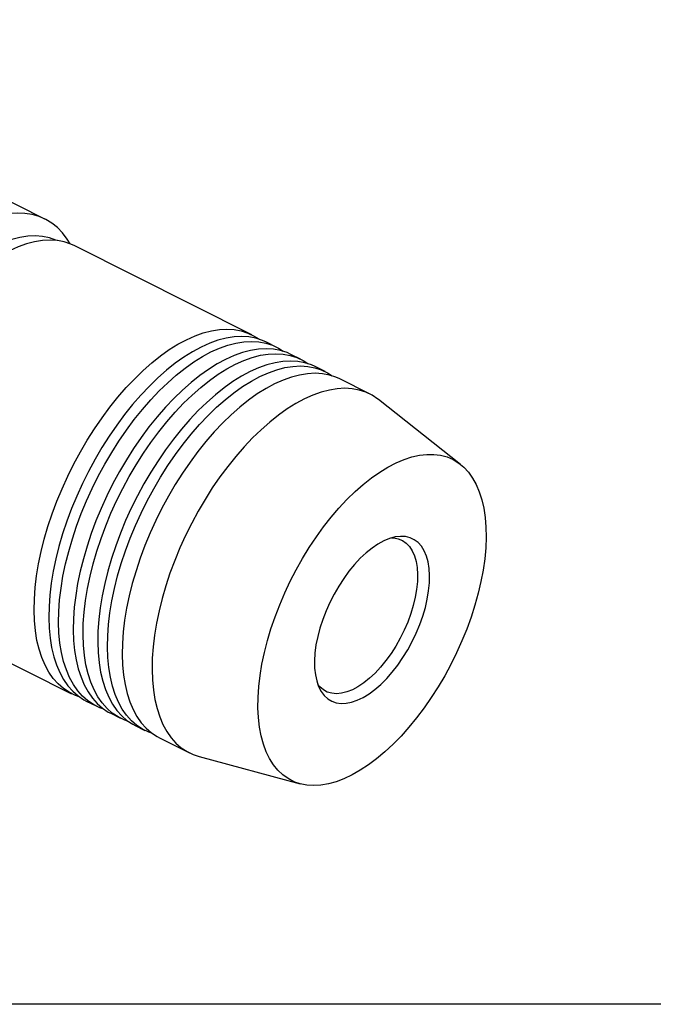
# Model space of a CAD drawing. Extents: x 13 to 827, y 18 to 576.
# Drawn here: x 334 to 419, y 18 to 150 of the extents above; entities that cross this region are included whole.
import ezdxf

# ---------------------------------------------------------------- set-up
doc = ezdxf.new("R2010")
doc.units = 0
doc.header["$MEASUREMENT"] = 0
doc.layers.add('Ebene 1', color=7, linetype='Continuous', lineweight=0)

msp = doc.modelspace()

# ---------------------------------------------------------------- linework, layer by layer
at = {"layer": 'Ebene 1', "color": 18, "lineweight": 25, "true_color": 0x000000}
msp.add_lwpolyline([(12.7, 18.32), (12.7, 575.68), (827.3, 575.68), (827.3, 18.32)], close=True, dxfattribs=at)
for points in [[(337.55, 123.62), (337.55, 123.62), (323.25, 130.8), (323.25, 130.8)], [(365.3, 108.1), (365.3, 108.1), (341.55, 120.03), (341.55, 120.03)], [(368.58, 106.45), (368.58, 106.45), (367.26, 107.11), (367.26, 107.11)], [(371.86, 104.81), (371.86, 104.81), (370.55, 105.47), (370.55, 105.47)], [(375.14, 103.16), (375.14, 103.16), (373.83, 103.82), (373.83, 103.82)], [(381.12, 100.16), (381.12, 100.16), (377.11, 102.17), (377.11, 102.17)], [(393.31, 90.72), (393.31, 90.72), (382.3, 99.41), (382.3, 99.41)], [(317.38, 71.9), (317.38, 71.9), (341.13, 59.97), (341.13, 59.97)], [(343.1, 58.98), (343.1, 58.98), (344.41, 58.32), (344.41, 58.32)], [(346.38, 57.34), (346.38, 57.34), (347.69, 56.68), (347.69, 56.68)], [(349.66, 55.69), (349.66, 55.69), (350.97, 55.03), (350.97, 55.03)], [(352.94, 54.04), (352.94, 54.04), (356.95, 52.03), (356.95, 52.03)], [(358.26, 51.53), (358.26, 51.53), (371.8, 47.88), (371.8, 47.88)]]:
    msp.add_open_spline(points, degree=3, dxfattribs=at)
for points, knots in [([(340.92, 120.3), (340.92, 120.3), (340.54, 120.93), (340.54, 120.93), (340.54, 120.93), (339.91, 121.75), (339.91, 121.75), (339.91, 121.75), (339.22, 122.46), (339.22, 122.46), (339.22, 122.46), (338.47, 123.07), (338.47, 123.07), (338.47, 123.07), (337.65, 123.57), (337.65, 123.57), (337.65, 123.57), (336.78, 123.96), (336.78, 123.96), (336.78, 123.96), (335.85, 124.23), (335.85, 124.23), (335.85, 124.23), (334.87, 124.38), (334.87, 124.38), (334.87, 124.38), (333.85, 124.42), (333.85, 124.42), (333.85, 124.42), (332.79, 124.34), (332.79, 124.34), (332.79, 124.34), (331.69, 124.15), (331.69, 124.15), (331.69, 124.15), (330.57, 123.84), (330.57, 123.84), (330.57, 123.84), (329.41, 123.41), (329.41, 123.41), (329.41, 123.41), (328.24, 122.88), (328.24, 122.88), (328.24, 122.88), (327.05, 122.23), (327.05, 122.23), (327.05, 122.23), (325.85, 121.48), (325.85, 121.48), (325.85, 121.48), (324.65, 120.62), (324.65, 120.62), (324.65, 120.62), (323.44, 119.66), (323.44, 119.66)], [0, 0, 0, 0, 1, 1, 1, 2, 2, 2, 3, 3, 3, 4, 4, 4, 5, 5, 5, 6, 6, 6, 7, 7, 7, 8, 8, 8, 9, 9, 9, 10, 10, 10, 11, 11, 11, 12, 12, 12, 13, 13, 13, 14, 14, 14, 15, 15, 15, 16, 16, 16, 17, 17, 17, 18, 18, 18, 18]), ([(339.2, 120.73), (339.2, 120.73), (339.03, 120.8), (339.03, 120.8), (339.03, 120.8), (338.16, 121.1), (338.16, 121.1), (338.16, 121.1), (337.23, 121.29), (337.23, 121.29), (337.23, 121.29), (336.26, 121.36), (336.26, 121.36), (336.26, 121.36), (335.24, 121.32), (335.24, 121.32), (335.24, 121.32), (334.19, 121.16), (334.19, 121.16), (334.19, 121.16), (333.11, 120.88), (333.11, 120.88), (333.11, 120.88), (332, 120.49), (332, 120.49), (332, 120.49), (330.87, 119.99), (330.87, 119.99), (330.87, 119.99), (329.72, 119.38), (329.72, 119.38), (329.72, 119.38), (328.56, 118.66), (328.56, 118.66), (328.56, 118.66), (327.4, 117.84), (327.4, 117.84), (327.4, 117.84), (326.24, 116.92), (326.24, 116.92)], [0, 0, 0, 0, 1, 1, 1, 2, 2, 2, 3, 3, 3, 4, 4, 4, 5, 5, 5, 6, 6, 6, 7, 7, 7, 8, 8, 8, 9, 9, 9, 10, 10, 10, 11, 11, 11, 12, 12, 12, 13, 13, 13, 13]), ([(341.55, 120.03), (341.55, 120.03), (341.04, 120.26), (341.04, 120.26), (341.04, 120.26), (340.15, 120.55), (340.15, 120.55), (340.15, 120.55), (339.22, 120.72), (339.22, 120.72), (339.22, 120.72), (338.23, 120.79), (338.23, 120.79), (338.23, 120.79), (337.21, 120.73), (337.21, 120.73), (337.21, 120.73), (336.15, 120.56), (336.15, 120.56), (336.15, 120.56), (335.06, 120.27), (335.06, 120.27), (335.06, 120.27), (333.94, 119.88), (333.94, 119.88), (333.94, 119.88), (332.8, 119.37), (332.8, 119.37), (332.8, 119.37), (331.65, 118.75), (331.65, 118.75), (331.65, 118.75), (330.49, 118.02), (330.49, 118.02), (330.49, 118.02), (329.32, 117.19), (329.32, 117.19), (329.32, 117.19), (328.15, 116.26), (328.15, 116.26)], [0, 0, 0, 0, 1, 1, 1, 2, 2, 2, 3, 3, 3, 4, 4, 4, 5, 5, 5, 6, 6, 6, 7, 7, 7, 8, 8, 8, 9, 9, 9, 10, 10, 10, 11, 11, 11, 12, 12, 12, 13, 13, 13, 13]), ([(342.15, 59.56), (342.15, 59.56), (341.64, 59.74), (341.64, 59.74), (341.64, 59.74), (340.8, 60.15), (340.8, 60.15), (340.8, 60.15), (340.03, 60.66), (340.03, 60.66), (340.03, 60.66), (339.31, 61.29), (339.31, 61.29), (339.31, 61.29), (338.66, 62.02), (338.66, 62.02), (338.66, 62.02), (338.08, 62.85), (338.08, 62.85), (338.08, 62.85), (337.57, 63.78), (337.57, 63.78), (337.57, 63.78), (337.13, 64.81), (337.13, 64.81), (337.13, 64.81), (336.77, 65.92), (336.77, 65.92), (336.77, 65.92), (336.48, 67.12), (336.48, 67.12), (336.48, 67.12), (336.28, 68.4), (336.28, 68.4), (336.28, 68.4), (336.15, 69.76), (336.15, 69.76), (336.15, 69.76), (336.1, 71.17), (336.1, 71.17), (336.1, 71.17), (336.13, 72.65), (336.13, 72.65), (336.13, 72.65), (336.24, 74.19), (336.24, 74.19), (336.24, 74.19), (336.42, 75.76), (336.42, 75.76), (336.42, 75.76), (336.69, 77.38), (336.69, 77.38), (336.69, 77.38), (337.04, 79.03), (337.04, 79.03), (337.04, 79.03), (337.46, 80.7), (337.46, 80.7), (337.46, 80.7), (337.95, 82.38), (337.95, 82.38), (337.95, 82.38), (338.51, 84.08), (338.51, 84.08), (338.51, 84.08), (339.15, 85.77), (339.15, 85.77), (339.15, 85.77), (339.84, 87.46), (339.84, 87.46), (339.84, 87.46), (340.6, 89.13), (340.6, 89.13), (340.6, 89.13), (341.42, 90.77), (341.42, 90.77), (341.42, 90.77), (342.3, 92.39), (342.3, 92.39), (342.3, 92.39), (343.22, 93.96), (343.22, 93.96), (343.22, 93.96), (344.19, 95.49), (344.19, 95.49), (344.19, 95.49), (345.21, 96.97), (345.21, 96.97), (345.21, 96.97), (346.26, 98.39), (346.26, 98.39), (346.26, 98.39), (347.34, 99.73), (347.34, 99.73), (347.34, 99.73), (348.45, 101.01), (348.45, 101.01), (348.45, 101.01), (349.59, 102.21), (349.59, 102.21), (349.59, 102.21), (350.74, 103.32), (350.74, 103.32), (350.74, 103.32), (351.9, 104.34), (351.9, 104.34), (351.9, 104.34), (353.07, 105.27), (353.07, 105.27), (353.07, 105.27), (354.23, 106.1), (354.23, 106.1), (354.23, 106.1), (355.4, 106.82), (355.4, 106.82), (355.4, 106.82), (356.55, 107.44), (356.55, 107.44), (356.55, 107.44), (357.69, 107.95), (357.69, 107.95), (357.69, 107.95), (358.8, 108.35), (358.8, 108.35), (358.8, 108.35), (359.9, 108.64), (359.9, 108.64), (359.9, 108.64), (360.96, 108.81), (360.96, 108.81), (360.96, 108.81), (361.98, 108.86), (361.98, 108.86), (361.98, 108.86), (362.96, 108.8), (362.96, 108.8), (362.96, 108.8), (363.9, 108.62), (363.9, 108.62), (363.9, 108.62), (364.79, 108.33), (364.79, 108.33), (364.79, 108.33), (365.62, 107.93), (365.62, 107.93), (365.62, 107.93), (366.24, 107.53), (366.24, 107.53)], [0, 0, 0, 0, 1, 1, 1, 2, 2, 2, 3, 3, 3, 4, 4, 4, 5, 5, 5, 6, 6, 6, 7, 7, 7, 8, 8, 8, 9, 9, 9, 10, 10, 10, 11, 11, 11, 12, 12, 12, 13, 13, 13, 14, 14, 14, 15, 15, 15, 16, 16, 16, 17, 17, 17, 18, 18, 18, 19, 19, 19, 20, 20, 20, 21, 21, 21, 22, 22, 22, 23, 23, 23, 24, 24, 24, 25, 25, 25, 26, 26, 26, 27, 27, 27, 28, 28, 28, 29, 29, 29, 30, 30, 30, 31, 31, 31, 32, 32, 32, 33, 33, 33, 34, 34, 34, 35, 35, 35, 36, 36, 36, 37, 37, 37, 38, 38, 38, 39, 39, 39, 40, 40, 40, 41, 41, 41, 42, 42, 42, 43, 43, 43, 44, 44, 44, 45, 45, 45, 46, 46, 46, 47, 47, 47, 48, 48, 48, 49, 49, 49, 49]), ([(367.26, 107.11), (367.26, 107.11), (366.76, 107.34), (366.76, 107.34), (366.76, 107.34), (365.87, 107.64), (365.87, 107.64), (365.87, 107.64), (364.93, 107.81), (364.93, 107.81), (364.93, 107.81), (363.95, 107.87), (363.95, 107.87), (363.95, 107.87), (362.92, 107.82), (362.92, 107.82), (362.92, 107.82), (361.87, 107.65), (361.87, 107.65), (361.87, 107.65), (360.77, 107.36), (360.77, 107.36), (360.77, 107.36), (359.66, 106.96), (359.66, 106.96), (359.66, 106.96), (358.52, 106.45), (358.52, 106.45), (358.52, 106.45), (357.37, 105.83), (357.37, 105.83), (357.37, 105.83), (356.2, 105.11), (356.2, 105.11), (356.2, 105.11), (355.04, 104.28), (355.04, 104.28), (355.04, 104.28), (353.87, 103.35), (353.87, 103.35), (353.87, 103.35), (352.71, 102.33), (352.71, 102.33), (352.71, 102.33), (351.56, 101.22), (351.56, 101.22), (351.56, 101.22), (350.42, 100.02), (350.42, 100.02), (350.42, 100.02), (349.31, 98.75), (349.31, 98.75), (349.31, 98.75), (348.23, 97.4), (348.23, 97.4), (348.23, 97.4), (347.18, 95.98), (347.18, 95.98), (347.18, 95.98), (346.16, 94.5), (346.16, 94.5), (346.16, 94.5), (345.19, 92.97), (345.19, 92.97), (345.19, 92.97), (344.27, 91.4), (344.27, 91.4), (344.27, 91.4), (343.39, 89.78), (343.39, 89.78), (343.39, 89.78), (342.57, 88.14), (342.57, 88.14), (342.57, 88.14), (341.81, 86.47), (341.81, 86.47), (341.81, 86.47), (341.11, 84.78), (341.11, 84.78), (341.11, 84.78), (340.48, 83.09), (340.48, 83.09), (340.48, 83.09), (339.92, 81.39), (339.92, 81.39), (339.92, 81.39), (339.43, 79.71), (339.43, 79.71), (339.43, 79.71), (339.01, 78.04), (339.01, 78.04), (339.01, 78.04), (338.66, 76.39), (338.66, 76.39), (338.66, 76.39), (338.39, 74.77), (338.39, 74.77), (338.39, 74.77), (338.21, 73.2), (338.21, 73.2), (338.21, 73.2), (338.1, 71.66), (338.1, 71.66), (338.1, 71.66), (338.07, 70.19), (338.07, 70.19), (338.07, 70.19), (338.12, 68.77), (338.12, 68.77)], [0, 0, 0, 0, 1, 1, 1, 2, 2, 2, 3, 3, 3, 4, 4, 4, 5, 5, 5, 6, 6, 6, 7, 7, 7, 8, 8, 8, 9, 9, 9, 10, 10, 10, 11, 11, 11, 12, 12, 12, 13, 13, 13, 14, 14, 14, 15, 15, 15, 16, 16, 16, 17, 17, 17, 18, 18, 18, 19, 19, 19, 20, 20, 20, 21, 21, 21, 22, 22, 22, 23, 23, 23, 24, 24, 24, 25, 25, 25, 26, 26, 26, 27, 27, 27, 28, 28, 28, 29, 29, 29, 30, 30, 30, 31, 31, 31, 32, 32, 32, 33, 33, 33, 34, 34, 34, 35, 35, 35, 36, 36, 36, 36]), ([(345.43, 57.91), (345.43, 57.91), (344.92, 58.09), (344.92, 58.09), (344.92, 58.09), (344.08, 58.5), (344.08, 58.5), (344.08, 58.5), (343.31, 59.01), (343.31, 59.01), (343.31, 59.01), (342.6, 59.64), (342.6, 59.64), (342.6, 59.64), (341.95, 60.37), (341.95, 60.37), (341.95, 60.37), (341.36, 61.2), (341.36, 61.2), (341.36, 61.2), (340.85, 62.13), (340.85, 62.13), (340.85, 62.13), (340.42, 63.16), (340.42, 63.16), (340.42, 63.16), (340.05, 64.28), (340.05, 64.28), (340.05, 64.28), (339.77, 65.48), (339.77, 65.48), (339.77, 65.48), (339.56, 66.76), (339.56, 66.76), (339.56, 66.76), (339.43, 68.11), (339.43, 68.11), (339.43, 68.11), (339.38, 69.53), (339.38, 69.53), (339.38, 69.53), (339.41, 71), (339.41, 71), (339.41, 71), (339.52, 72.54), (339.52, 72.54), (339.52, 72.54), (339.71, 74.11), (339.71, 74.11), (339.71, 74.11), (339.97, 75.73), (339.97, 75.73), (339.97, 75.73), (340.32, 77.38), (340.32, 77.38), (340.32, 77.38), (340.74, 79.05), (340.74, 79.05), (340.74, 79.05), (341.23, 80.74), (341.23, 80.74), (341.23, 80.74), (341.8, 82.43), (341.8, 82.43), (341.8, 82.43), (342.43, 84.12), (342.43, 84.12), (342.43, 84.12), (343.13, 85.81), (343.13, 85.81), (343.13, 85.81), (343.89, 87.48), (343.89, 87.48), (343.89, 87.48), (344.71, 89.12), (344.71, 89.12), (344.71, 89.12), (345.58, 90.74), (345.58, 90.74), (345.58, 90.74), (346.51, 92.32), (346.51, 92.32), (346.51, 92.32), (347.48, 93.84), (347.48, 93.84), (347.48, 93.84), (348.49, 95.32), (348.49, 95.32), (348.49, 95.32), (349.54, 96.74), (349.54, 96.74), (349.54, 96.74), (350.63, 98.09), (350.63, 98.09), (350.63, 98.09), (351.74, 99.36), (351.74, 99.36), (351.74, 99.36), (352.87, 100.56), (352.87, 100.56), (352.87, 100.56), (354.02, 101.67), (354.02, 101.67), (354.02, 101.67), (355.18, 102.69), (355.18, 102.69), (355.18, 102.69), (356.35, 103.62), (356.35, 103.62), (356.35, 103.62), (357.52, 104.45), (357.52, 104.45), (357.52, 104.45), (358.68, 105.17), (358.68, 105.17), (358.68, 105.17), (359.83, 105.79), (359.83, 105.79), (359.83, 105.79), (360.97, 106.3), (360.97, 106.3), (360.97, 106.3), (362.09, 106.7), (362.09, 106.7), (362.09, 106.7), (363.18, 106.99), (363.18, 106.99), (363.18, 106.99), (364.24, 107.16), (364.24, 107.16), (364.24, 107.16), (365.26, 107.21), (365.26, 107.21), (365.26, 107.21), (366.24, 107.15), (366.24, 107.15), (366.24, 107.15), (367.18, 106.98), (367.18, 106.98), (367.18, 106.98), (368.07, 106.69), (368.07, 106.69), (368.07, 106.69), (368.9, 106.28), (368.9, 106.28), (368.9, 106.28), (369.52, 105.88), (369.52, 105.88)], [0, 0, 0, 0, 1, 1, 1, 2, 2, 2, 3, 3, 3, 4, 4, 4, 5, 5, 5, 6, 6, 6, 7, 7, 7, 8, 8, 8, 9, 9, 9, 10, 10, 10, 11, 11, 11, 12, 12, 12, 13, 13, 13, 14, 14, 14, 15, 15, 15, 16, 16, 16, 17, 17, 17, 18, 18, 18, 19, 19, 19, 20, 20, 20, 21, 21, 21, 22, 22, 22, 23, 23, 23, 24, 24, 24, 25, 25, 25, 26, 26, 26, 27, 27, 27, 28, 28, 28, 29, 29, 29, 30, 30, 30, 31, 31, 31, 32, 32, 32, 33, 33, 33, 34, 34, 34, 35, 35, 35, 36, 36, 36, 37, 37, 37, 38, 38, 38, 39, 39, 39, 40, 40, 40, 41, 41, 41, 42, 42, 42, 43, 43, 43, 44, 44, 44, 45, 45, 45, 46, 46, 46, 47, 47, 47, 48, 48, 48, 49, 49, 49, 49]), ([(370.55, 105.47), (370.55, 105.47), (370.04, 105.7), (370.04, 105.7), (370.04, 105.7), (369.15, 105.99), (369.15, 105.99), (369.15, 105.99), (368.21, 106.16), (368.21, 106.16), (368.21, 106.16), (367.23, 106.22), (367.23, 106.22), (367.23, 106.22), (366.21, 106.17), (366.21, 106.17), (366.21, 106.17), (365.15, 106), (365.15, 106), (365.15, 106), (364.06, 105.71), (364.06, 105.71), (364.06, 105.71), (362.94, 105.31), (362.94, 105.31), (362.94, 105.31), (361.8, 104.8), (361.8, 104.8), (361.8, 104.8), (360.65, 104.18), (360.65, 104.18), (360.65, 104.18), (359.49, 103.46), (359.49, 103.46), (359.49, 103.46), (358.32, 102.63), (358.32, 102.63), (358.32, 102.63), (357.15, 101.7), (357.15, 101.7), (357.15, 101.7), (355.99, 100.68), (355.99, 100.68), (355.99, 100.68), (354.84, 99.57), (354.84, 99.57), (354.84, 99.57), (353.71, 98.37), (353.71, 98.37), (353.71, 98.37), (352.6, 97.1), (352.6, 97.1), (352.6, 97.1), (351.51, 95.75), (351.51, 95.75), (351.51, 95.75), (350.46, 94.33), (350.46, 94.33), (350.46, 94.33), (349.45, 92.86), (349.45, 92.86), (349.45, 92.86), (348.48, 91.33), (348.48, 91.33), (348.48, 91.33), (347.55, 89.75), (347.55, 89.75), (347.55, 89.75), (346.68, 88.14), (346.68, 88.14), (346.68, 88.14), (345.86, 86.49), (345.86, 86.49), (345.86, 86.49), (345.1, 84.82), (345.1, 84.82), (345.1, 84.82), (344.4, 83.13), (344.4, 83.13), (344.4, 83.13), (343.77, 81.44), (343.77, 81.44), (343.77, 81.44), (343.2, 79.75), (343.2, 79.75), (343.2, 79.75), (342.71, 78.06), (342.71, 78.06), (342.71, 78.06), (342.29, 76.39), (342.29, 76.39), (342.29, 76.39), (341.94, 74.74), (341.94, 74.74), (341.94, 74.74), (341.68, 73.13), (341.68, 73.13), (341.68, 73.13), (341.49, 71.55), (341.49, 71.55), (341.49, 71.55), (341.38, 70.02), (341.38, 70.02), (341.38, 70.02), (341.35, 68.54), (341.35, 68.54), (341.35, 68.54), (341.4, 67.12), (341.4, 67.12)], [0, 0, 0, 0, 1, 1, 1, 2, 2, 2, 3, 3, 3, 4, 4, 4, 5, 5, 5, 6, 6, 6, 7, 7, 7, 8, 8, 8, 9, 9, 9, 10, 10, 10, 11, 11, 11, 12, 12, 12, 13, 13, 13, 14, 14, 14, 15, 15, 15, 16, 16, 16, 17, 17, 17, 18, 18, 18, 19, 19, 19, 20, 20, 20, 21, 21, 21, 22, 22, 22, 23, 23, 23, 24, 24, 24, 25, 25, 25, 26, 26, 26, 27, 27, 27, 28, 28, 28, 29, 29, 29, 30, 30, 30, 31, 31, 31, 32, 32, 32, 33, 33, 33, 34, 34, 34, 35, 35, 35, 36, 36, 36, 36]), ([(348.72, 56.26), (348.72, 56.26), (348.2, 56.45), (348.2, 56.45), (348.2, 56.45), (347.37, 56.85), (347.37, 56.85), (347.37, 56.85), (346.59, 57.36), (346.59, 57.36), (346.59, 57.36), (345.88, 57.99), (345.88, 57.99), (345.88, 57.99), (345.23, 58.72), (345.23, 58.72), (345.23, 58.72), (344.65, 59.55), (344.65, 59.55), (344.65, 59.55), (344.14, 60.48), (344.14, 60.48), (344.14, 60.48), (343.7, 61.51), (343.7, 61.51), (343.7, 61.51), (343.34, 62.63), (343.34, 62.63), (343.34, 62.63), (343.05, 63.83), (343.05, 63.83), (343.05, 63.83), (342.84, 65.11), (342.84, 65.11), (342.84, 65.11), (342.71, 66.46), (342.71, 66.46), (342.71, 66.46), (342.66, 67.88), (342.66, 67.88), (342.66, 67.88), (342.69, 69.36), (342.69, 69.36), (342.69, 69.36), (342.8, 70.89), (342.8, 70.89), (342.8, 70.89), (342.99, 72.47), (342.99, 72.47), (342.99, 72.47), (343.26, 74.08), (343.26, 74.08), (343.26, 74.08), (343.6, 75.73), (343.6, 75.73), (343.6, 75.73), (344.02, 77.4), (344.02, 77.4), (344.02, 77.4), (344.51, 79.09), (344.51, 79.09), (344.51, 79.09), (345.08, 80.78), (345.08, 80.78), (345.08, 80.78), (345.71, 82.47), (345.71, 82.47), (345.71, 82.47), (346.41, 84.16), (346.41, 84.16), (346.41, 84.16), (347.17, 85.83), (347.17, 85.83), (347.17, 85.83), (347.99, 87.48), (347.99, 87.48), (347.99, 87.48), (348.86, 89.09), (348.86, 89.09), (348.86, 89.09), (349.79, 90.67), (349.79, 90.67), (349.79, 90.67), (350.76, 92.2), (350.76, 92.2), (350.76, 92.2), (351.77, 93.67), (351.77, 93.67), (351.77, 93.67), (352.82, 95.09), (352.82, 95.09), (352.82, 95.09), (353.91, 96.44), (353.91, 96.44), (353.91, 96.44), (355.02, 97.71), (355.02, 97.71), (355.02, 97.71), (356.15, 98.91), (356.15, 98.91), (356.15, 98.91), (357.3, 100.02), (357.3, 100.02), (357.3, 100.02), (358.46, 101.04), (358.46, 101.04), (358.46, 101.04), (359.63, 101.97), (359.63, 101.97), (359.63, 101.97), (360.8, 102.8), (360.8, 102.8), (360.8, 102.8), (361.96, 103.52), (361.96, 103.52), (361.96, 103.52), (363.12, 104.14), (363.12, 104.14), (363.12, 104.14), (364.25, 104.65), (364.25, 104.65), (364.25, 104.65), (365.37, 105.05), (365.37, 105.05), (365.37, 105.05), (366.46, 105.34), (366.46, 105.34), (366.46, 105.34), (367.52, 105.51), (367.52, 105.51), (367.52, 105.51), (368.54, 105.56), (368.54, 105.56), (368.54, 105.56), (369.53, 105.5), (369.53, 105.5), (369.53, 105.5), (370.46, 105.33), (370.46, 105.33), (370.46, 105.33), (371.35, 105.04), (371.35, 105.04), (371.35, 105.04), (372.18, 104.63), (372.18, 104.63), (372.18, 104.63), (372.81, 104.23), (372.81, 104.23)], [0, 0, 0, 0, 1, 1, 1, 2, 2, 2, 3, 3, 3, 4, 4, 4, 5, 5, 5, 6, 6, 6, 7, 7, 7, 8, 8, 8, 9, 9, 9, 10, 10, 10, 11, 11, 11, 12, 12, 12, 13, 13, 13, 14, 14, 14, 15, 15, 15, 16, 16, 16, 17, 17, 17, 18, 18, 18, 19, 19, 19, 20, 20, 20, 21, 21, 21, 22, 22, 22, 23, 23, 23, 24, 24, 24, 25, 25, 25, 26, 26, 26, 27, 27, 27, 28, 28, 28, 29, 29, 29, 30, 30, 30, 31, 31, 31, 32, 32, 32, 33, 33, 33, 34, 34, 34, 35, 35, 35, 36, 36, 36, 37, 37, 37, 38, 38, 38, 39, 39, 39, 40, 40, 40, 41, 41, 41, 42, 42, 42, 43, 43, 43, 44, 44, 44, 45, 45, 45, 46, 46, 46, 47, 47, 47, 48, 48, 48, 49, 49, 49, 49]), ([(373.83, 103.82), (373.83, 103.82), (373.32, 104.05), (373.32, 104.05), (373.32, 104.05), (372.43, 104.34), (372.43, 104.34), (372.43, 104.34), (371.5, 104.51), (371.5, 104.51), (371.5, 104.51), (370.51, 104.57), (370.51, 104.57), (370.51, 104.57), (369.49, 104.52), (369.49, 104.52), (369.49, 104.52), (368.43, 104.35), (368.43, 104.35), (368.43, 104.35), (367.34, 104.06), (367.34, 104.06), (367.34, 104.06), (366.22, 103.67), (366.22, 103.67), (366.22, 103.67), (365.09, 103.15), (365.09, 103.15), (365.09, 103.15), (363.93, 102.54), (363.93, 102.54), (363.93, 102.54), (362.77, 101.81), (362.77, 101.81), (362.77, 101.81), (361.6, 100.98), (361.6, 100.98), (361.6, 100.98), (360.43, 100.05), (360.43, 100.05), (360.43, 100.05), (359.27, 99.03), (359.27, 99.03), (359.27, 99.03), (358.12, 97.92), (358.12, 97.92), (358.12, 97.92), (356.99, 96.72), (356.99, 96.72), (356.99, 96.72), (355.88, 95.45), (355.88, 95.45), (355.88, 95.45), (354.79, 94.1), (354.79, 94.1), (354.79, 94.1), (353.74, 92.68), (353.74, 92.68), (353.74, 92.68), (352.73, 91.21), (352.73, 91.21), (352.73, 91.21), (351.76, 89.68), (351.76, 89.68), (351.76, 89.68), (350.83, 88.1), (350.83, 88.1), (350.83, 88.1), (349.96, 86.49), (349.96, 86.49), (349.96, 86.49), (349.14, 84.84), (349.14, 84.84), (349.14, 84.84), (348.38, 83.17), (348.38, 83.17), (348.38, 83.17), (347.68, 81.49), (347.68, 81.49), (347.68, 81.49), (347.05, 79.79), (347.05, 79.79), (347.05, 79.79), (346.48, 78.1), (346.48, 78.1), (346.48, 78.1), (345.99, 76.41), (345.99, 76.41), (345.99, 76.41), (345.57, 74.74), (345.57, 74.74), (345.57, 74.74), (345.23, 73.09), (345.23, 73.09), (345.23, 73.09), (344.96, 71.48), (344.96, 71.48), (344.96, 71.48), (344.77, 69.9), (344.77, 69.9), (344.77, 69.9), (344.66, 68.37), (344.66, 68.37), (344.66, 68.37), (344.63, 66.89), (344.63, 66.89), (344.63, 66.89), (344.68, 65.47), (344.68, 65.47)], [0, 0, 0, 0, 1, 1, 1, 2, 2, 2, 3, 3, 3, 4, 4, 4, 5, 5, 5, 6, 6, 6, 7, 7, 7, 8, 8, 8, 9, 9, 9, 10, 10, 10, 11, 11, 11, 12, 12, 12, 13, 13, 13, 14, 14, 14, 15, 15, 15, 16, 16, 16, 17, 17, 17, 18, 18, 18, 19, 19, 19, 20, 20, 20, 21, 21, 21, 22, 22, 22, 23, 23, 23, 24, 24, 24, 25, 25, 25, 26, 26, 26, 27, 27, 27, 28, 28, 28, 29, 29, 29, 30, 30, 30, 31, 31, 31, 32, 32, 32, 33, 33, 33, 34, 34, 34, 35, 35, 35, 36, 36, 36, 36]), ([(352, 54.61), (352, 54.61), (351.48, 54.8), (351.48, 54.8), (351.48, 54.8), (350.65, 55.2), (350.65, 55.2), (350.65, 55.2), (349.87, 55.72), (349.87, 55.72), (349.87, 55.72), (349.16, 56.34), (349.16, 56.34), (349.16, 56.34), (348.51, 57.07), (348.51, 57.07), (348.51, 57.07), (347.93, 57.9), (347.93, 57.9), (347.93, 57.9), (347.42, 58.84), (347.42, 58.84), (347.42, 58.84), (346.98, 59.86), (346.98, 59.86), (346.98, 59.86), (346.62, 60.98), (346.62, 60.98), (346.62, 60.98), (346.33, 62.18), (346.33, 62.18), (346.33, 62.18), (346.12, 63.46), (346.12, 63.46), (346.12, 63.46), (345.99, 64.81), (345.99, 64.81), (345.99, 64.81), (345.94, 66.23), (345.94, 66.23), (345.94, 66.23), (345.97, 67.71), (345.97, 67.71), (345.97, 67.71), (346.08, 69.24), (346.08, 69.24), (346.08, 69.24), (346.27, 70.82), (346.27, 70.82), (346.27, 70.82), (346.54, 72.43), (346.54, 72.43), (346.54, 72.43), (346.88, 74.08), (346.88, 74.08), (346.88, 74.08), (347.3, 75.75), (347.3, 75.75), (347.3, 75.75), (347.8, 77.44), (347.8, 77.44), (347.8, 77.44), (348.36, 79.13), (348.36, 79.13), (348.36, 79.13), (348.99, 80.83), (348.99, 80.83), (348.99, 80.83), (349.69, 82.51), (349.69, 82.51), (349.69, 82.51), (350.45, 84.18), (350.45, 84.18), (350.45, 84.18), (351.27, 85.83), (351.27, 85.83), (351.27, 85.83), (352.15, 87.44), (352.15, 87.44), (352.15, 87.44), (353.07, 89.02), (353.07, 89.02), (353.07, 89.02), (354.04, 90.55), (354.04, 90.55), (354.04, 90.55), (355.06, 92.02), (355.06, 92.02), (355.06, 92.02), (356.11, 93.44), (356.11, 93.44), (356.11, 93.44), (357.19, 94.79), (357.19, 94.79), (357.19, 94.79), (358.3, 96.06), (358.3, 96.06), (358.3, 96.06), (359.44, 97.26), (359.44, 97.26), (359.44, 97.26), (360.58, 98.37), (360.58, 98.37), (360.58, 98.37), (361.75, 99.39), (361.75, 99.39), (361.75, 99.39), (362.91, 100.32), (362.91, 100.32), (362.91, 100.32), (364.08, 101.15), (364.08, 101.15), (364.08, 101.15), (365.25, 101.88), (365.25, 101.88), (365.25, 101.88), (366.4, 102.5), (366.4, 102.5), (366.4, 102.5), (367.54, 103.01), (367.54, 103.01), (367.54, 103.01), (368.65, 103.4), (368.65, 103.4), (368.65, 103.4), (369.74, 103.69), (369.74, 103.69), (369.74, 103.69), (370.8, 103.86), (370.8, 103.86), (370.8, 103.86), (371.83, 103.92), (371.83, 103.92), (371.83, 103.92), (372.81, 103.85), (372.81, 103.85), (372.81, 103.85), (373.75, 103.68), (373.75, 103.68), (373.75, 103.68), (374.63, 103.39), (374.63, 103.39), (374.63, 103.39), (375.47, 102.98), (375.47, 102.98), (375.47, 102.98), (376.09, 102.58), (376.09, 102.58)], [0, 0, 0, 0, 1, 1, 1, 2, 2, 2, 3, 3, 3, 4, 4, 4, 5, 5, 5, 6, 6, 6, 7, 7, 7, 8, 8, 8, 9, 9, 9, 10, 10, 10, 11, 11, 11, 12, 12, 12, 13, 13, 13, 14, 14, 14, 15, 15, 15, 16, 16, 16, 17, 17, 17, 18, 18, 18, 19, 19, 19, 20, 20, 20, 21, 21, 21, 22, 22, 22, 23, 23, 23, 24, 24, 24, 25, 25, 25, 26, 26, 26, 27, 27, 27, 28, 28, 28, 29, 29, 29, 30, 30, 30, 31, 31, 31, 32, 32, 32, 33, 33, 33, 34, 34, 34, 35, 35, 35, 36, 36, 36, 37, 37, 37, 38, 38, 38, 39, 39, 39, 40, 40, 40, 41, 41, 41, 42, 42, 42, 43, 43, 43, 44, 44, 44, 45, 45, 45, 46, 46, 46, 47, 47, 47, 48, 48, 48, 49, 49, 49, 49]), ([(377.11, 102.17), (377.11, 102.17), (376.6, 102.4), (376.6, 102.4), (376.6, 102.4), (375.72, 102.69), (375.72, 102.69), (375.72, 102.69), (374.78, 102.87), (374.78, 102.87), (374.78, 102.87), (373.8, 102.93), (373.8, 102.93), (373.8, 102.93), (372.77, 102.87), (372.77, 102.87), (372.77, 102.87), (371.71, 102.7), (371.71, 102.7), (371.71, 102.7), (370.62, 102.42), (370.62, 102.42), (370.62, 102.42), (369.51, 102.02), (369.51, 102.02), (369.51, 102.02), (368.37, 101.51), (368.37, 101.51), (368.37, 101.51), (367.22, 100.89), (367.22, 100.89), (367.22, 100.89), (366.05, 100.16), (366.05, 100.16), (366.05, 100.16), (364.88, 99.33), (364.88, 99.33), (364.88, 99.33), (363.72, 98.41), (363.72, 98.41), (363.72, 98.41), (362.55, 97.38), (362.55, 97.38), (362.55, 97.38), (361.4, 96.27), (361.4, 96.27), (361.4, 96.27), (360.27, 95.08), (360.27, 95.08), (360.27, 95.08), (359.16, 93.8), (359.16, 93.8), (359.16, 93.8), (358.08, 92.45), (358.08, 92.45), (358.08, 92.45), (357.03, 91.03), (357.03, 91.03), (357.03, 91.03), (356.01, 89.56), (356.01, 89.56), (356.01, 89.56), (355.04, 88.03), (355.04, 88.03), (355.04, 88.03), (354.12, 86.45), (354.12, 86.45), (354.12, 86.45), (353.24, 84.84), (353.24, 84.84), (353.24, 84.84), (352.42, 83.19), (352.42, 83.19), (352.42, 83.19), (351.66, 81.52), (351.66, 81.52), (351.66, 81.52), (350.96, 79.84), (350.96, 79.84), (350.96, 79.84), (350.33, 78.14), (350.33, 78.14), (350.33, 78.14), (349.77, 76.45), (349.77, 76.45), (349.77, 76.45), (349.27, 74.76), (349.27, 74.76), (349.27, 74.76), (348.85, 73.09), (348.85, 73.09), (348.85, 73.09), (348.51, 71.44), (348.51, 71.44), (348.51, 71.44), (348.24, 69.83), (348.24, 69.83), (348.24, 69.83), (348.05, 68.25), (348.05, 68.25), (348.05, 68.25), (347.94, 66.72), (347.94, 66.72), (347.94, 66.72), (347.91, 65.24), (347.91, 65.24), (347.91, 65.24), (347.96, 63.82), (347.96, 63.82)], [0, 0, 0, 0, 1, 1, 1, 2, 2, 2, 3, 3, 3, 4, 4, 4, 5, 5, 5, 6, 6, 6, 7, 7, 7, 8, 8, 8, 9, 9, 9, 10, 10, 10, 11, 11, 11, 12, 12, 12, 13, 13, 13, 14, 14, 14, 15, 15, 15, 16, 16, 16, 17, 17, 17, 18, 18, 18, 19, 19, 19, 20, 20, 20, 21, 21, 21, 22, 22, 22, 23, 23, 23, 24, 24, 24, 25, 25, 25, 26, 26, 26, 27, 27, 27, 28, 28, 28, 29, 29, 29, 30, 30, 30, 31, 31, 31, 32, 32, 32, 33, 33, 33, 34, 34, 34, 35, 35, 35, 36, 36, 36, 36]), ([(382.3, 99.41), (382.3, 99.41), (382.21, 99.47), (382.21, 99.47), (382.21, 99.47), (381.44, 99.99), (381.44, 99.99), (381.44, 99.99), (380.61, 100.39), (380.61, 100.39), (380.61, 100.39), (379.72, 100.68), (379.72, 100.68), (379.72, 100.68), (378.78, 100.86), (378.78, 100.86), (378.78, 100.86), (377.8, 100.92), (377.8, 100.92), (377.8, 100.92), (376.78, 100.86), (376.78, 100.86), (376.78, 100.86), (375.72, 100.69), (375.72, 100.69), (375.72, 100.69), (374.63, 100.41), (374.63, 100.41), (374.63, 100.41), (373.51, 100.01), (373.51, 100.01), (373.51, 100.01), (372.37, 99.5), (372.37, 99.5), (372.37, 99.5), (371.22, 98.88), (371.22, 98.88), (371.22, 98.88), (370.05, 98.15), (370.05, 98.15), (370.05, 98.15), (368.89, 97.32), (368.89, 97.32), (368.89, 97.32), (367.72, 96.4), (367.72, 96.4)], [0, 0, 0, 0, 1, 1, 1, 2, 2, 2, 3, 3, 3, 4, 4, 4, 5, 5, 5, 6, 6, 6, 7, 7, 7, 8, 8, 8, 9, 9, 9, 10, 10, 10, 11, 11, 11, 12, 12, 12, 13, 13, 13, 14, 14, 14, 15, 15, 15, 15]), ([(367.72, 96.4), (367.72, 96.4), (366.56, 95.37), (366.56, 95.37), (366.56, 95.37), (365.41, 94.26), (365.41, 94.26), (365.41, 94.26), (364.27, 93.07), (364.27, 93.07), (364.27, 93.07), (363.16, 91.79), (363.16, 91.79), (363.16, 91.79), (362.08, 90.44), (362.08, 90.44), (362.08, 90.44), (361.03, 89.03), (361.03, 89.03), (361.03, 89.03), (360.01, 87.55), (360.01, 87.55), (360.01, 87.55), (359.04, 86.02), (359.04, 86.02), (359.04, 86.02), (358.12, 84.44), (358.12, 84.44), (358.12, 84.44), (357.24, 82.83), (357.24, 82.83), (357.24, 82.83), (356.42, 81.18), (356.42, 81.18), (356.42, 81.18), (355.66, 79.51), (355.66, 79.51), (355.66, 79.51), (354.97, 77.83), (354.97, 77.83), (354.97, 77.83), (354.33, 76.13), (354.33, 76.13), (354.33, 76.13), (353.77, 74.44), (353.77, 74.44), (353.77, 74.44), (353.28, 72.75), (353.28, 72.75), (353.28, 72.75), (352.86, 71.08), (352.86, 71.08), (352.86, 71.08), (352.51, 69.43), (352.51, 69.43), (352.51, 69.43), (352.25, 67.82), (352.25, 67.82), (352.25, 67.82), (352.06, 66.24), (352.06, 66.24), (352.06, 66.24), (351.95, 64.71), (351.95, 64.71), (351.95, 64.71), (351.92, 63.23), (351.92, 63.23), (351.92, 63.23), (351.97, 61.81), (351.97, 61.81), (351.97, 61.81), (352.1, 60.46), (352.1, 60.46), (352.1, 60.46), (352.3, 59.18), (352.3, 59.18), (352.3, 59.18), (352.59, 57.98), (352.59, 57.98), (352.59, 57.98), (352.95, 56.86), (352.95, 56.86), (352.95, 56.86), (353.39, 55.84), (353.39, 55.84), (353.39, 55.84), (353.9, 54.91), (353.9, 54.91), (353.9, 54.91), (354.48, 54.07), (354.48, 54.07), (354.48, 54.07), (355.13, 53.34), (355.13, 53.34), (355.13, 53.34), (355.85, 52.72), (355.85, 52.72), (355.85, 52.72), (356.62, 52.2), (356.62, 52.2), (356.62, 52.2), (357.46, 51.8), (357.46, 51.8), (357.46, 51.8), (358.26, 51.53), (358.26, 51.53)], [0, 0, 0, 0, 1, 1, 1, 2, 2, 2, 3, 3, 3, 4, 4, 4, 5, 5, 5, 6, 6, 6, 7, 7, 7, 8, 8, 8, 9, 9, 9, 10, 10, 10, 11, 11, 11, 12, 12, 12, 13, 13, 13, 14, 14, 14, 15, 15, 15, 16, 16, 16, 17, 17, 17, 18, 18, 18, 19, 19, 19, 20, 20, 20, 21, 21, 21, 22, 22, 22, 23, 23, 23, 24, 24, 24, 25, 25, 25, 26, 26, 26, 27, 27, 27, 28, 28, 28, 29, 29, 29, 30, 30, 30, 31, 31, 31, 32, 32, 32, 33, 33, 33, 34, 34, 34, 35, 35, 35, 35]), ([(380.27, 88.03), (380.27, 88.03), (379.17, 87.06), (379.17, 87.06), (379.17, 87.06), (378.08, 86), (378.08, 86), (378.08, 86), (377.01, 84.85), (377.01, 84.85), (377.01, 84.85), (375.97, 83.63), (375.97, 83.63), (375.97, 83.63), (374.95, 82.34), (374.95, 82.34), (374.95, 82.34), (373.97, 80.98), (373.97, 80.98), (373.97, 80.98), (373.02, 79.57), (373.02, 79.57), (373.02, 79.57), (372.12, 78.1), (372.12, 78.1), (372.12, 78.1), (371.27, 76.59), (371.27, 76.59), (371.27, 76.59), (370.47, 75.04), (370.47, 75.04), (370.47, 75.04), (369.73, 73.47), (369.73, 73.47), (369.73, 73.47), (369.05, 71.88), (369.05, 71.88), (369.05, 71.88), (368.43, 70.28), (368.43, 70.28), (368.43, 70.28), (367.88, 68.68), (367.88, 68.68), (367.88, 68.68), (367.4, 67.08), (367.4, 67.08), (367.4, 67.08), (367, 65.5), (367, 65.5), (367, 65.5), (366.67, 63.94), (366.67, 63.94), (366.67, 63.94), (366.42, 62.41), (366.42, 62.41), (366.42, 62.41), (366.24, 60.92), (366.24, 60.92), (366.24, 60.92), (366.15, 59.47), (366.15, 59.47), (366.15, 59.47), (366.13, 58.08), (366.13, 58.08), (366.13, 58.08), (366.2, 56.76), (366.2, 56.76), (366.2, 56.76), (366.34, 55.5), (366.34, 55.5), (366.34, 55.5), (366.57, 54.31), (366.57, 54.31), (366.57, 54.31), (366.87, 53.21), (366.87, 53.21), (366.87, 53.21), (367.24, 52.19), (367.24, 52.19), (367.24, 52.19), (367.69, 51.27), (367.69, 51.27), (367.69, 51.27), (368.22, 50.44), (368.22, 50.44), (368.22, 50.44), (368.81, 49.71), (368.81, 49.71), (368.81, 49.71), (369.46, 49.09), (369.46, 49.09), (369.46, 49.09), (370.18, 48.58), (370.18, 48.58), (370.18, 48.58), (370.96, 48.17), (370.96, 48.17), (370.96, 48.17), (371.8, 47.88), (371.8, 47.88), (371.8, 47.88), (372.68, 47.71), (372.68, 47.71), (372.68, 47.71), (373.61, 47.65), (373.61, 47.65), (373.61, 47.65), (374.58, 47.71), (374.58, 47.71), (374.58, 47.71), (375.58, 47.88), (375.58, 47.88), (375.58, 47.88), (376.62, 48.17), (376.62, 48.17), (376.62, 48.17), (377.68, 48.57), (377.68, 48.57), (377.68, 48.57), (378.76, 49.08), (378.76, 49.08), (378.76, 49.08), (379.86, 49.7), (379.86, 49.7), (379.86, 49.7), (380.96, 50.42), (380.96, 50.42), (380.96, 50.42), (382.06, 51.25), (382.06, 51.25), (382.06, 51.25), (383.17, 52.17), (383.17, 52.17), (383.17, 52.17), (384.26, 53.18), (384.26, 53.18), (384.26, 53.18), (385.34, 54.29), (385.34, 54.29), (385.34, 54.29), (386.4, 55.47), (386.4, 55.47), (386.4, 55.47), (387.43, 56.73), (387.43, 56.73), (387.43, 56.73), (388.43, 58.05), (388.43, 58.05), (388.43, 58.05), (389.4, 59.44), (389.4, 59.44), (389.4, 59.44), (390.32, 60.88), (390.32, 60.88), (390.32, 60.88), (391.2, 62.37), (391.2, 62.37), (391.2, 62.37), (392.02, 63.9), (392.02, 63.9), (392.02, 63.9), (392.79, 65.46), (392.79, 65.46), (392.79, 65.46), (393.51, 67.04), (393.51, 67.04), (393.51, 67.04), (394.16, 68.64), (394.16, 68.64), (394.16, 68.64), (394.74, 70.24), (394.74, 70.24), (394.74, 70.24), (395.25, 71.85), (395.25, 71.85), (395.25, 71.85), (395.69, 73.44), (395.69, 73.44), (395.69, 73.44), (396.06, 75.01), (396.06, 75.01), (396.06, 75.01), (396.35, 76.55), (396.35, 76.55), (396.35, 76.55), (396.56, 78.07), (396.56, 78.07), (396.56, 78.07), (396.7, 79.53), (396.7, 79.53), (396.7, 79.53), (396.75, 80.95), (396.75, 80.95), (396.75, 80.95), (396.73, 82.31), (396.73, 82.31), (396.73, 82.31), (396.62, 83.6), (396.62, 83.6), (396.62, 83.6), (396.44, 84.83), (396.44, 84.83), (396.44, 84.83), (396.18, 85.97), (396.18, 85.97), (396.18, 85.97), (395.84, 87.03), (395.84, 87.03), (395.84, 87.03), (395.43, 88.01), (395.43, 88.01), (395.43, 88.01), (394.94, 88.88), (394.94, 88.88), (394.94, 88.88), (394.38, 89.66), (394.38, 89.66), (394.38, 89.66), (393.76, 90.33), (393.76, 90.33), (393.76, 90.33), (393.07, 90.9), (393.07, 90.9), (393.07, 90.9), (392.32, 91.36), (392.32, 91.36), (392.32, 91.36), (391.51, 91.71), (391.51, 91.71), (391.51, 91.71), (390.65, 91.94), (390.65, 91.94), (390.65, 91.94), (389.75, 92.06), (389.75, 92.06), (389.75, 92.06), (388.8, 92.06), (388.8, 92.06), (388.8, 92.06), (387.81, 91.94), (387.81, 91.94), (387.81, 91.94), (386.79, 91.71), (386.79, 91.71), (386.79, 91.71), (385.74, 91.37), (385.74, 91.37), (385.74, 91.37), (384.67, 90.91), (384.67, 90.91), (384.67, 90.91), (383.58, 90.35), (383.58, 90.35), (383.58, 90.35), (382.48, 89.68), (382.48, 89.68), (382.48, 89.68), (381.37, 88.9), (381.37, 88.9), (381.37, 88.9), (380.27, 88.03), (380.27, 88.03)], [0, 0, 0, 0, 1, 1, 1, 2, 2, 2, 3, 3, 3, 4, 4, 4, 5, 5, 5, 6, 6, 6, 7, 7, 7, 8, 8, 8, 9, 9, 9, 10, 10, 10, 11, 11, 11, 12, 12, 12, 13, 13, 13, 14, 14, 14, 15, 15, 15, 16, 16, 16, 17, 17, 17, 18, 18, 18, 19, 19, 19, 20, 20, 20, 21, 21, 21, 22, 22, 22, 23, 23, 23, 24, 24, 24, 25, 25, 25, 26, 26, 26, 27, 27, 27, 28, 28, 28, 29, 29, 29, 30, 30, 30, 31, 31, 31, 32, 32, 32, 33, 33, 33, 34, 34, 34, 35, 35, 35, 36, 36, 36, 37, 37, 37, 38, 38, 38, 39, 39, 39, 40, 40, 40, 41, 41, 41, 42, 42, 42, 43, 43, 43, 44, 44, 44, 45, 45, 45, 46, 46, 46, 47, 47, 47, 48, 48, 48, 49, 49, 49, 50, 50, 50, 51, 51, 51, 52, 52, 52, 53, 53, 53, 54, 54, 54, 55, 55, 55, 56, 56, 56, 57, 57, 57, 58, 58, 58, 59, 59, 59, 60, 60, 60, 61, 61, 61, 62, 62, 62, 63, 63, 63, 64, 64, 64, 65, 65, 65, 66, 66, 66, 67, 67, 67, 68, 68, 68, 69, 69, 69, 70, 70, 70, 71, 71, 71, 72, 72, 72, 73, 73, 73, 74, 74, 74, 75, 75, 75, 76, 76, 76, 77, 77, 77, 78, 78, 78, 79, 79, 79, 80, 80, 80, 81, 81, 81, 82, 82, 82, 83, 83, 83, 84, 84, 84, 85, 85, 85, 86, 86, 86, 87, 87, 87, 87]), ([(373.74, 63.41), (373.74, 63.41), (373.72, 64.39), (373.72, 64.39), (373.72, 64.39), (373.78, 65.42), (373.78, 65.42), (373.78, 65.42), (373.92, 66.51), (373.92, 66.51), (373.92, 66.51), (374.15, 67.62), (374.15, 67.62), (374.15, 67.62), (374.45, 68.76), (374.45, 68.76), (374.45, 68.76), (374.82, 69.92), (374.82, 69.92), (374.82, 69.92), (375.27, 71.07), (375.27, 71.07), (375.27, 71.07), (375.78, 72.21), (375.78, 72.21), (375.78, 72.21), (376.35, 73.32), (376.35, 73.32), (376.35, 73.32), (376.97, 74.4), (376.97, 74.4), (376.97, 74.4), (377.64, 75.43), (377.64, 75.43), (377.64, 75.43), (378.35, 76.4), (378.35, 76.4), (378.35, 76.4), (379.1, 77.3), (379.1, 77.3), (379.1, 77.3), (379.87, 78.12), (379.87, 78.12), (379.87, 78.12), (380.65, 78.86), (380.65, 78.86), (380.65, 78.86), (381.45, 79.5), (381.45, 79.5), (381.45, 79.5), (382.24, 80.03), (382.24, 80.03), (382.24, 80.03), (383.03, 80.46), (383.03, 80.46), (383.03, 80.46), (383.8, 80.78), (383.8, 80.78), (383.8, 80.78), (384.54, 80.98), (384.54, 80.98), (384.54, 80.98), (385.25, 81.06), (385.25, 81.06), (385.25, 81.06), (385.92, 81.03), (385.92, 81.03), (385.92, 81.03), (386.55, 80.88), (386.55, 80.88), (386.55, 80.88), (387.12, 80.6), (387.12, 80.6), (387.12, 80.6), (387.62, 80.22), (387.62, 80.22), (387.62, 80.22), (388.07, 79.73), (388.07, 79.73), (388.07, 79.73), (388.44, 79.13), (388.44, 79.13), (388.44, 79.13), (388.74, 78.43), (388.74, 78.43), (388.74, 78.43), (388.96, 77.64), (388.96, 77.64), (388.96, 77.64), (389.11, 76.77), (389.11, 76.77), (389.11, 76.77), (389.17, 75.83), (389.17, 75.83), (389.17, 75.83), (389.15, 74.82), (389.15, 74.82), (389.15, 74.82), (389.04, 73.76), (389.04, 73.76), (389.04, 73.76), (388.86, 72.66), (388.86, 72.66), (388.86, 72.66), (388.6, 71.53), (388.6, 71.53), (388.6, 71.53), (388.26, 70.38), (388.26, 70.38), (388.26, 70.38), (387.85, 69.23), (387.85, 69.23), (387.85, 69.23), (387.37, 68.08), (387.37, 68.08), (387.37, 68.08), (386.83, 66.95), (386.83, 66.95), (386.83, 66.95), (386.23, 65.86), (386.23, 65.86), (386.23, 65.86), (385.59, 64.8), (385.59, 64.8), (385.59, 64.8), (384.89, 63.8), (384.89, 63.8), (384.89, 63.8), (384.16, 62.86), (384.16, 62.86), (384.16, 62.86), (383.41, 62), (383.41, 62), (383.41, 62), (382.63, 61.22), (382.63, 61.22), (382.63, 61.22), (381.84, 60.53), (381.84, 60.53), (381.84, 60.53), (381.04, 59.94), (381.04, 59.94), (381.04, 59.94), (380.25, 59.46), (380.25, 59.46), (380.25, 59.46), (379.47, 59.09), (379.47, 59.09), (379.47, 59.09), (378.71, 58.83), (378.71, 58.83), (378.71, 58.83), (377.98, 58.68), (377.98, 58.68), (377.98, 58.68), (377.29, 58.66), (377.29, 58.66), (377.29, 58.66), (376.64, 58.76), (376.64, 58.76), (376.64, 58.76), (376.05, 58.97), (376.05, 58.97), (376.05, 58.97), (375.51, 59.3), (375.51, 59.3), (375.51, 59.3), (375.03, 59.74), (375.03, 59.74), (375.03, 59.74), (374.62, 60.28), (374.62, 60.28), (374.62, 60.28), (374.28, 60.93), (374.28, 60.93), (374.28, 60.93), (374.02, 61.67), (374.02, 61.67), (374.02, 61.67), (373.84, 62.51), (373.84, 62.51), (373.84, 62.51), (373.74, 63.41), (373.74, 63.41)], [0, 0, 0, 0, 1, 1, 1, 2, 2, 2, 3, 3, 3, 4, 4, 4, 5, 5, 5, 6, 6, 6, 7, 7, 7, 8, 8, 8, 9, 9, 9, 10, 10, 10, 11, 11, 11, 12, 12, 12, 13, 13, 13, 14, 14, 14, 15, 15, 15, 16, 16, 16, 17, 17, 17, 18, 18, 18, 19, 19, 19, 20, 20, 20, 21, 21, 21, 22, 22, 22, 23, 23, 23, 24, 24, 24, 25, 25, 25, 26, 26, 26, 27, 27, 27, 28, 28, 28, 29, 29, 29, 30, 30, 30, 31, 31, 31, 32, 32, 32, 33, 33, 33, 34, 34, 34, 35, 35, 35, 36, 36, 36, 37, 37, 37, 38, 38, 38, 39, 39, 39, 40, 40, 40, 41, 41, 41, 42, 42, 42, 43, 43, 43, 44, 44, 44, 45, 45, 45, 46, 46, 46, 47, 47, 47, 48, 48, 48, 49, 49, 49, 50, 50, 50, 51, 51, 51, 52, 52, 52, 53, 53, 53, 54, 54, 54, 55, 55, 55, 56, 56, 56, 57, 57, 57, 58, 58, 58, 59, 59, 59, 60, 60, 60, 61, 61, 61, 61]), ([(384.05, 80.86), (384.05, 80.86), (384.35, 80.85), (384.35, 80.85), (384.35, 80.85), (384.96, 80.73), (384.96, 80.73), (384.96, 80.73), (385.53, 80.5), (385.53, 80.5), (385.53, 80.5), (386.03, 80.15), (386.03, 80.15), (386.03, 80.15), (386.47, 79.69), (386.47, 79.69), (386.47, 79.69), (386.84, 79.12), (386.84, 79.12), (386.84, 79.12), (387.13, 78.46), (387.13, 78.46), (387.13, 78.46), (387.35, 77.71), (387.35, 77.71), (387.35, 77.71), (387.49, 76.87), (387.49, 76.87), (387.49, 76.87), (387.55, 75.96), (387.55, 75.96), (387.55, 75.96), (387.53, 74.99), (387.53, 74.99), (387.53, 74.99), (387.43, 73.96), (387.43, 73.96), (387.43, 73.96), (387.24, 72.9), (387.24, 72.9), (387.24, 72.9), (386.98, 71.81), (386.98, 71.81), (386.98, 71.81), (386.64, 70.7), (386.64, 70.7), (386.64, 70.7), (386.23, 69.58), (386.23, 69.58), (386.23, 69.58), (385.76, 68.48), (385.76, 68.48), (385.76, 68.48), (385.22, 67.4), (385.22, 67.4), (385.22, 67.4), (384.63, 66.35), (384.63, 66.35), (384.63, 66.35), (383.99, 65.35), (383.99, 65.35), (383.99, 65.35), (383.31, 64.41), (383.31, 64.41), (383.31, 64.41), (382.59, 63.53), (382.59, 63.53), (382.59, 63.53), (381.85, 62.74), (381.85, 62.74), (381.85, 62.74), (381.09, 62.03), (381.09, 62.03), (381.09, 62.03), (380.33, 61.41), (380.33, 61.41), (380.33, 61.41), (379.56, 60.9), (379.56, 60.9), (379.56, 60.9), (378.8, 60.49), (378.8, 60.49), (378.8, 60.49), (378.06, 60.2), (378.06, 60.2), (378.06, 60.2), (377.35, 60.02), (377.35, 60.02), (377.35, 60.02), (376.67, 59.96), (376.67, 59.96), (376.67, 59.96), (376.03, 60.02), (376.03, 60.02), (376.03, 60.02), (375.44, 60.19), (375.44, 60.19), (375.44, 60.19), (374.91, 60.49), (374.91, 60.49), (374.91, 60.49), (374.44, 60.89), (374.44, 60.89), (374.44, 60.89), (374.18, 61.2), (374.18, 61.2)], [0, 0, 0, 0, 1, 1, 1, 2, 2, 2, 3, 3, 3, 4, 4, 4, 5, 5, 5, 6, 6, 6, 7, 7, 7, 8, 8, 8, 9, 9, 9, 10, 10, 10, 11, 11, 11, 12, 12, 12, 13, 13, 13, 14, 14, 14, 15, 15, 15, 16, 16, 16, 17, 17, 17, 18, 18, 18, 19, 19, 19, 20, 20, 20, 21, 21, 21, 22, 22, 22, 23, 23, 23, 24, 24, 24, 25, 25, 25, 26, 26, 26, 27, 27, 27, 28, 28, 28, 29, 29, 29, 30, 30, 30, 31, 31, 31, 32, 32, 32, 33, 33, 33, 34, 34, 34, 35, 35, 35, 35]), ([(338.12, 68.77), (338.12, 68.77), (338.25, 67.41), (338.25, 67.41), (338.25, 67.41), (338.45, 66.14), (338.45, 66.14), (338.45, 66.14), (338.74, 64.93), (338.74, 64.93), (338.74, 64.93), (339.1, 63.82), (339.1, 63.82), (339.1, 63.82), (339.54, 62.79), (339.54, 62.79), (339.54, 62.79), (340.05, 61.86), (340.05, 61.86), (340.05, 61.86), (340.63, 61.03), (340.63, 61.03), (340.63, 61.03), (341.28, 60.3), (341.28, 60.3), (341.28, 60.3), (342, 59.67), (342, 59.67), (342, 59.67), (342.77, 59.16), (342.77, 59.16), (342.77, 59.16), (343.1, 58.98), (343.1, 58.98)], [0, 0, 0, 0, 1, 1, 1, 2, 2, 2, 3, 3, 3, 4, 4, 4, 5, 5, 5, 6, 6, 6, 7, 7, 7, 8, 8, 8, 9, 9, 9, 10, 10, 10, 11, 11, 11, 11]), ([(341.4, 67.12), (341.4, 67.12), (341.53, 65.77), (341.53, 65.77), (341.53, 65.77), (341.74, 64.49), (341.74, 64.49), (341.74, 64.49), (342.02, 63.29), (342.02, 63.29), (342.02, 63.29), (342.39, 62.17), (342.39, 62.17), (342.39, 62.17), (342.82, 61.14), (342.82, 61.14), (342.82, 61.14), (343.33, 60.21), (343.33, 60.21), (343.33, 60.21), (343.92, 59.38), (343.92, 59.38), (343.92, 59.38), (344.56, 58.65), (344.56, 58.65), (344.56, 58.65), (345.28, 58.02), (345.28, 58.02), (345.28, 58.02), (346.05, 57.51), (346.05, 57.51), (346.05, 57.51), (346.38, 57.34), (346.38, 57.34)], [0, 0, 0, 0, 1, 1, 1, 2, 2, 2, 3, 3, 3, 4, 4, 4, 5, 5, 5, 6, 6, 6, 7, 7, 7, 8, 8, 8, 9, 9, 9, 10, 10, 10, 11, 11, 11, 11]), ([(344.68, 65.47), (344.68, 65.47), (344.81, 64.12), (344.81, 64.12), (344.81, 64.12), (345.02, 62.84), (345.02, 62.84), (345.02, 62.84), (345.31, 61.64), (345.31, 61.64), (345.31, 61.64), (345.67, 60.52), (345.67, 60.52), (345.67, 60.52), (346.11, 59.5), (346.11, 59.5), (346.11, 59.5), (346.62, 58.56), (346.62, 58.56), (346.62, 58.56), (347.2, 57.73), (347.2, 57.73), (347.2, 57.73), (347.85, 57), (347.85, 57), (347.85, 57), (348.56, 56.38), (348.56, 56.38), (348.56, 56.38), (349.34, 55.86), (349.34, 55.86), (349.34, 55.86), (349.66, 55.69), (349.66, 55.69)], [0, 0, 0, 0, 1, 1, 1, 2, 2, 2, 3, 3, 3, 4, 4, 4, 5, 5, 5, 6, 6, 6, 7, 7, 7, 8, 8, 8, 9, 9, 9, 10, 10, 10, 11, 11, 11, 11]), ([(347.96, 63.82), (347.96, 63.82), (348.09, 62.47), (348.09, 62.47), (348.09, 62.47), (348.3, 61.19), (348.3, 61.19), (348.3, 61.19), (348.59, 59.99), (348.59, 59.99), (348.59, 59.99), (348.95, 58.87), (348.95, 58.87), (348.95, 58.87), (349.39, 57.85), (349.39, 57.85), (349.39, 57.85), (349.9, 56.92), (349.9, 56.92), (349.9, 56.92), (350.48, 56.08), (350.48, 56.08), (350.48, 56.08), (351.13, 55.35), (351.13, 55.35), (351.13, 55.35), (351.84, 54.73), (351.84, 54.73), (351.84, 54.73), (352.62, 54.21), (352.62, 54.21), (352.62, 54.21), (352.94, 54.04), (352.94, 54.04)], [0, 0, 0, 0, 1, 1, 1, 2, 2, 2, 3, 3, 3, 4, 4, 4, 5, 5, 5, 6, 6, 6, 7, 7, 7, 8, 8, 8, 9, 9, 9, 10, 10, 10, 11, 11, 11, 11])]:
    msp.add_open_spline(points, degree=3, knots=knots, dxfattribs=at)

doc.saveas('drawing.dxf')
